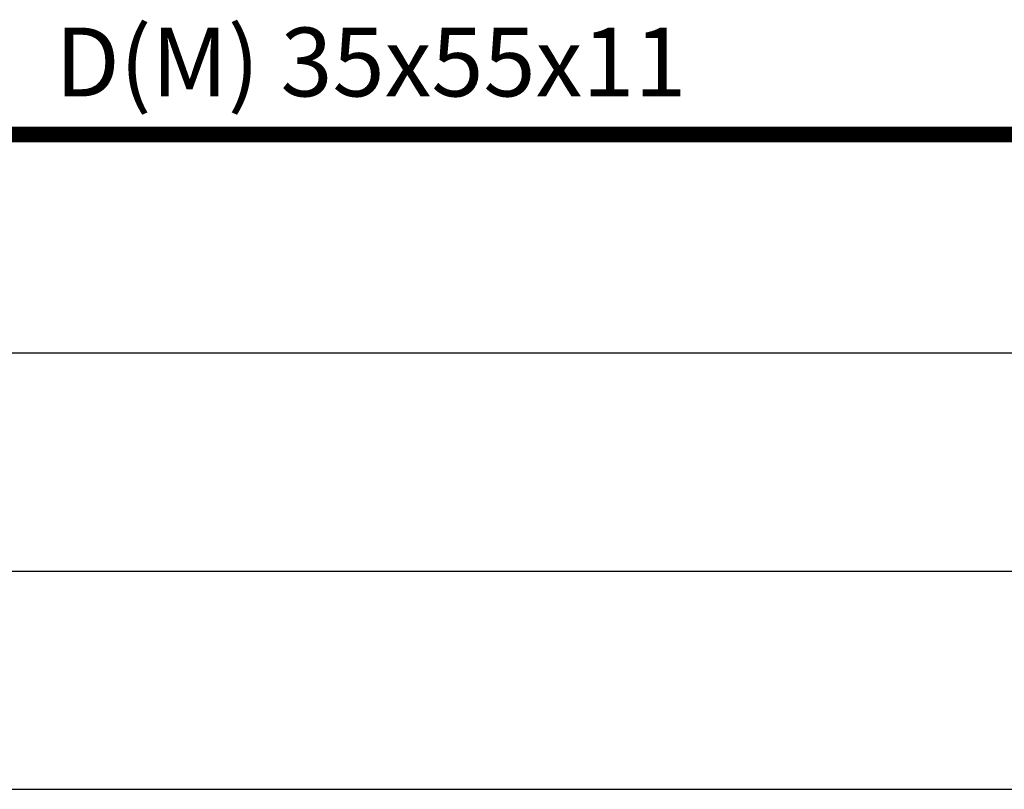
# Model space of a CAD drawing. Units: millimetres. Extents: x 1547 to 2764, y 9 to 1806.
# Drawn here: x 1763 to 1979, y 200 to 369 of the extents above; entities that cross this region are included whole.
import ezdxf
from ezdxf.enums import TextEntityAlignment as Align

# ---------------------------------------------------------------- set-up
doc = ezdxf.new("R2010")
doc.units = ezdxf.units.MM
doc.header["$LTSCALE"] = 50
doc.layers.get('0').update_dxf_attribs({"linetype": 'CONTINUOUS', "lineweight": 30})
doc.layers.add('D', color=7, linetype='CONTINUOUS', lineweight=9)
doc.styles.add('A25', font='romans', dxfattribs={"height": 2.5, "bigfont": 'hgtxt'})
doc.styles.add('HY견고딕', font='txt')
doc.styles.add('ROMANS', font='romans.shx', dxfattribs={"width": 0.7, "height": 3.5, "bigfont": 'whgtxt.shx'})

# ---------------------------------------------------------------- blocks, each defined once
blk = doc.blocks.new('HYOSUNG_TITLE_A4')
at = {"color": 3}
for p, q in [((-170.2529990343269, 45.14367775215501), (-85.00000000000003, 44.99825365350591)), ((-170, 45), (-85.00000000000014, 45)), ((-169.9999999999999, 37.99999999999955), (-85.00000000000003, 37.99999999999955)), ((-169.9999999999999, 30.99999999999955), (-85.00000000000003, 30.99999999999955)), ((-169.9999999999999, 23.99999999999955), (-85.00000000000003, 23.99999999999955))]:
    blk.add_line(p, q, dxfattribs=at)
at = {"color": 3, "const_width": 0.5}
blk.add_lwpolyline([(-170.25, 45), (-2.842170943040401e-14, 44.99999999999955)], dxfattribs=at)
for tag, height, style, width, p in [('GEN-TITLE-DES1{20}', 3.4, 'HY견고딕', 0.9, (-40.12195512001956, 40.23156919876124)), ('GEN-TITLE-DES2{24.5}', 2.5, 'ROMANS', 0.8, (-40.24577003001945, 36.36750108462855)), ('GEN-TITLE-NR{12.3}', 4, 'HY견고딕', 0.9, (-52.35236835450229, 27.93472779195201)), ('GEN-TITLE-DAT{7.1}', 2, 'ROMANS', 0.7, (-7.813813360791329, 21.46618360339403)), ('GEN-TITLE-REV{22.6}', 3, 'ROMANS', 0.7, (-4.610111477596121, 15.46031826081006))]:
    blk.add_attdef(tag, text='', height=height, dxfattribs=dict(style=style, width=width)).set_placement(p, align=Align.CENTER)
at = {"style": 'ROMANS', "width": 0.7}
for tag, height, p in [('GEN-TITLE-CTRN{2.5}', 2, (-167.5000000000002, 41.49999999999978)), ('GEN-TITLE-POSI{22.6}', 2, (-8.07757402690612, 32.460909128455)), ('GEN-TITLE-APPM{2.5}', 2, (-167.5000000000001, 27.49999999999955)), ('GEN-TITLE-FSCM{20.7}', 1.8, (-12.77559254485186, 11.14676420777361))]:
    blk.add_attdef(tag, text='', height=height, dxfattribs=at).set_placement(p, align=Align.MIDDLE_CENTER)
for tag, height, p in [('GEN-TITLE-PLOT{5}', 1.8, (-160.0000000000002, 41.49999999999978)), ('GEN-TITLE-CHKM{2.5}', 2, (-167.5000000000001, 34.49999999999955)), ('GEN-TITLE-ISSD{5}', 1.8, (-160.0000000000002, 34.49999999999955)), ('GEN-TITLE-ITEM{12.7}', 3.5, (-120.0000000000001, 4.097021108535543)), ('GEN-TITLE-REF{12.7}', 3.5, (-39.42085257198779, 4.099999999999817)), ('GEN-TITLE-GRADE{22.6}', 3, (-4.664079815914306, 4.087387457092177))]:
    blk.add_attdef(tag, text='', height=height, dxfattribs=at).set_placement(p, align=Align.MIDDLE)
for tag, p in [('GEN-TITLE-MAT2{35}', (-153.1717460559241, 41.4999999999998)), ('GEN-TITLE-MAT1{35}', (-153.1717460559242, 34.4999999999996)), ('GEN-TITLE-DACT{35}', (-153.1717460559241, 27.4999999999996))]:
    blk.add_attdef(tag, text='', height=2, dxfattribs=at).set_placement(p, align=Align.MIDDLE_LEFT)
at = {"style": 'ROMANS'}
blk.add_attdef('GEN-TITLE-SCA{12.7}', text='', height=2, dxfattribs=at).set_placement((-7.660747715843428, 26.68345472464819), align=Align.CENTER)

msp = doc.modelspace()

# ---------------------------------------------------------------- block references
at = {"lineweight": 0, "xscale": 6.833333333333334, "yscale": 6.833333333333334, "zscale": 6.833333333333334}
msp.add_blockref('HYOSUNG_TITLE_A4', (2736.472181601307, 36.49719042904041), dxfattribs=at)

# ---------------------------------------------------------------- texts
at = {"layer": 'D', "style": 'A25'}
msp.add_text('D(M) 35x55x11', height=15.0605577377504, dxfattribs=at).set_placement((1770.811277272301, 359.8576442075989), align=Align.MIDDLE_LEFT)

doc.saveas('drawing.dxf')
